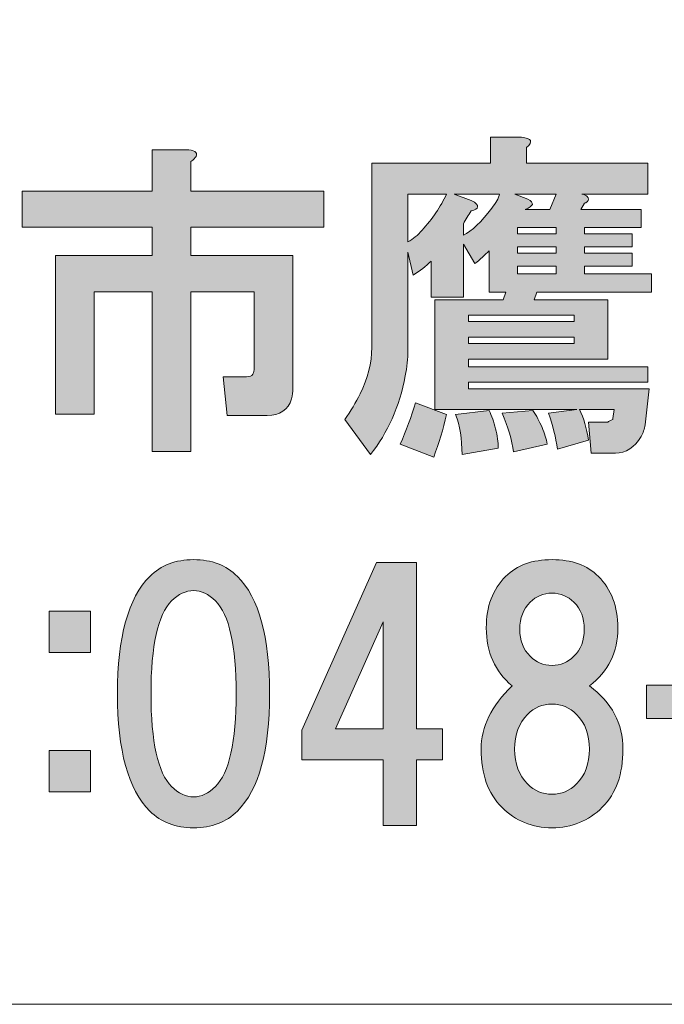
# Model space of a CAD drawing. Units: inches. Extents: x -2 to 301, y -213 to 3.
# Drawn here: x 62 to 68, y -203 to -194 of the extents above; entities that cross this region are included whole.
import ezdxf

# ---------------------------------------------------------------- set-up
doc = ezdxf.new("R2010")
doc.units = ezdxf.units.IN
doc.header["$MEASUREMENT"] = 0
doc.layers.add('レイヤー 1', color=7, linetype='Continuous')

# ---------------------------------------------------------------- blocks, each defined once
blk = doc.blocks.new('block 11')
at = {"layer": 'レイヤー 1'}
h = blk.add_hatch(color=18, dxfattribs=at)
h.dxf.hatch_style = 2
edge = h.paths.add_edge_path()
edge.add_spline(control_points=[(68.2167, -197.414), (68.2167, -197.414), (68.1795, -197.7612), (68.1795, -197.7612), (68.1712, -197.8026), (68.1588, -197.8398), (68.1423, -197.8728), (68.0761, -197.9803), (67.9934, -198.0341), (67.8942, -198.0341), (67.8942, -198.0341), (67.6586, -198.0341), (67.6586, -198.0341), (67.6586, -198.0341), (67.6338, -197.7364), (67.6338, -197.7364), (67.6338, -197.7364), (67.8198, -197.7364), (67.8198, -197.7364), (67.8281, -197.7282), (67.8446, -197.7199), (67.8694, -197.7116), (67.8694, -197.7116), (67.8694, -197.6992), (67.8694, -197.6992), (67.8694, -197.6992), (67.8818, -197.6124), (67.8818, -197.6124), (67.8818, -197.6124), (67.547, -197.6124), (67.547, -197.6124), (67.5883, -197.6951), (67.6172, -197.7943), (67.6338, -197.9101), (67.6338, -197.9101), (67.3361, -197.9969), (67.3361, -197.9969), (67.3196, -197.8811), (67.2906, -197.7654), (67.2493, -197.6496), (67.2493, -197.6496), (67.5221, -197.6124), (67.5221, -197.6124), (67.5221, -197.6124), (66.1579, -197.6124), (66.1579, -197.6124), (66.1579, -197.6124), (66.1579, -196.5582), (66.1579, -196.5582), (66.1579, -196.5582), (66.8152, -196.5582), (66.8152, -196.5582), (66.8152, -196.5582), (66.84, -196.4838), (66.84, -196.4838), (66.84, -196.4838), (66.6788, -196.4838), (66.6788, -196.4838), (66.6788, -196.4838), (66.6788, -196.0869), (66.6788, -196.0869), (66.6374, -196.1283), (66.592, -196.1696), (66.5424, -196.2109), (66.5424, -196.2109), (66.4307, -196.0249), (66.4307, -196.0249), (66.4307, -196.0249), (66.4307, -196.5334), (66.4307, -196.5334), (66.4307, -196.5334), (66.1207, -196.5334), (66.1207, -196.5334), (66.1207, -196.5334), (66.1207, -196.1861), (66.1207, -196.1861), (66.0711, -196.2357), (66.0132, -196.2812), (65.9471, -196.3226), (65.9471, -196.3226), (65.8974, -196.0993), (65.8974, -196.0993), (65.8974, -196.0993), (65.8974, -197.0419), (65.8974, -197.0419), (65.8974, -197.1246), (65.8892, -197.2073), (65.8726, -197.2899), (65.8148, -197.5876), (65.7031, -197.8398), (65.5378, -198.0465), (65.5378, -198.0465), (65.2897, -197.7116), (65.2897, -197.7116), (65.3476, -197.6289), (65.3972, -197.5463), (65.4386, -197.4636), (65.513, -197.3147), (65.5502, -197.1659), (65.5502, -197.0171), (65.5502, -197.0171), (65.5502, -195.2436), (65.5502, -195.2436), (65.5502, -195.2436), (66.6912, -195.2436), (66.6912, -195.2436), (66.6912, -195.2436), (66.6912, -194.9955), (66.6912, -194.9955), (66.6912, -194.9955), (66.9888, -194.9955), (66.9888, -194.9955), (67.0881, -195.0038), (67.1046, -195.0368), (67.0385, -195.0947), (67.0385, -195.0947), (67.0385, -195.2436), (67.0385, -195.2436), (67.0385, -195.2436), (68.2043, -195.2436), (68.2043, -195.2436), (68.2043, -195.2436), (68.2043, -195.5412), (68.2043, -195.5412), (68.2043, -195.5412), (67.5718, -195.5412), (67.5718, -195.5412), (67.5966, -195.5495), (67.6131, -195.5577), (67.6214, -195.566), (67.6379, -195.5825), (67.6379, -195.5991), (67.6214, -195.6156), (67.6131, -195.6239), (67.6048, -195.628), (67.5966, -195.628), (67.5966, -195.628), (67.5594, -195.69), (67.5594, -195.69), (67.5594, -195.69), (68.1423, -195.69), (68.1423, -195.69), (68.1423, -195.69), (68.1423, -195.8637), (68.1423, -195.8637), (68.1423, -195.8637), (67.5966, -195.8637), (67.5966, -195.8637), (67.5966, -195.8637), (67.5966, -195.9257), (67.5966, -195.9257), (67.5966, -195.9257), (68.0554, -195.9257), (68.0554, -195.9257), (68.0554, -195.9257), (68.0554, -196.0497), (68.0554, -196.0497), (68.0554, -196.0497), (67.5966, -196.0497), (67.5966, -196.0497), (67.5966, -196.0497), (67.5966, -196.1117), (67.5966, -196.1117), (67.5966, -196.1117), (68.0554, -196.1117), (68.0554, -196.1117), (68.0554, -196.1117), (68.0554, -196.2357), (68.0554, -196.2357), (68.0554, -196.2357), (67.5966, -196.2357), (67.5966, -196.2357), (67.5966, -196.2357), (67.5966, -196.3102), (67.5966, -196.3102), (67.5966, -196.3102), (68.2415, -196.3102), (68.2415, -196.3102), (68.2415, -196.3102), (68.2415, -196.4838), (68.2415, -196.4838), (68.2415, -196.4838), (67.1377, -196.4838), (67.1377, -196.4838), (67.1377, -196.4838), (67.1129, -196.5582), (67.1129, -196.5582), (67.1129, -196.5582), (67.8198, -196.5582), (67.8198, -196.5582), (67.8198, -196.5582), (67.8198, -197.1287), (67.8198, -197.1287), (67.8198, -197.1287), (66.4804, -197.1287), (66.4804, -197.1287), (66.4804, -197.1287), (66.4804, -197.2031), (66.4804, -197.2031), (66.4804, -197.2031), (68.2043, -197.2031), (68.2043, -197.2031), (68.2043, -197.2031), (68.2043, -197.352), (68.2043, -197.352), (68.2043, -197.352), (66.4804, -197.352), (66.4804, -197.352), (66.4804, -197.352), (66.4804, -197.414), (66.4804, -197.414), (66.4804, -197.414), (68.2167, -197.414), (68.2167, -197.414)], knot_values=[0, 0, 0, 0, 1, 1, 1, 2, 2, 2, 3, 3, 3, 4, 4, 4, 5, 5, 5, 6, 6, 6, 7, 7, 7, 8, 8, 8, 9, 9, 9, 10, 10, 10, 11, 11, 11, 12, 12, 12, 13, 13, 13, 14, 14, 14, 15, 15, 15, 16, 16, 16, 17, 17, 17, 18, 18, 18, 19, 19, 19, 20, 20, 20, 21, 21, 21, 22, 22, 22, 23, 23, 23, 24, 24, 24, 25, 25, 25, 26, 26, 26, 27, 27, 27, 28, 28, 28, 29, 29, 29, 30, 30, 30, 31, 31, 31, 32, 32, 32, 33, 33, 33, 34, 34, 34, 35, 35, 35, 36, 36, 36, 37, 37, 37, 38, 38, 38, 39, 39, 39, 40, 40, 40, 41, 41, 41, 42, 42, 42, 43, 43, 43, 44, 44, 44, 45, 45, 45, 46, 46, 46, 47, 47, 47, 48, 48, 48, 49, 49, 49, 50, 50, 50, 51, 51, 51, 52, 52, 52, 53, 53, 53, 54, 54, 54, 55, 55, 55, 56, 56, 56, 57, 57, 57, 58, 58, 58, 59, 59, 59, 60, 60, 60, 61, 61, 61, 62, 62, 62, 63, 63, 63, 64, 64, 64, 65, 65, 65, 66, 66, 66, 67, 67, 67, 68, 68, 68, 69, 69, 69, 70, 70, 70, 71, 71, 71, 71], degree=3, periodic=1)
edge = h.paths.add_edge_path()
edge.add_spline(control_points=[(66.1455, -198.0713), (66.1455, -198.0713), (65.823, -197.9473), (65.823, -197.9473), (65.8809, -197.815), (65.9305, -197.6827), (65.9719, -197.5504), (65.9719, -197.5504), (66.2695, -197.662), (66.2695, -197.662), (66.2364, -197.8026), (66.1951, -197.939), (66.1455, -198.0713)], knot_values=[0, 0, 0, 0, 1, 1, 1, 2, 2, 2, 3, 3, 3, 4, 4, 4, 4], degree=3, periodic=1)
edge = h.paths.add_edge_path()
edge.add_spline(control_points=[(65.8974, -195.5412), (65.8974, -195.5412), (65.8974, -196.0001), (65.8974, -196.0001), (65.9471, -195.9753), (65.9925, -195.9381), (66.0339, -195.8885), (66.1331, -195.781), (66.2116, -195.6652), (66.2695, -195.5412), (66.2695, -195.5412), (65.8974, -195.5412), (65.8974, -195.5412)], knot_values=[0, 0, 0, 0, 1, 1, 1, 2, 2, 2, 3, 3, 3, 4, 4, 4, 4], degree=3, periodic=1)
edge = h.paths.add_edge_path()
edge.add_spline(control_points=[(66.3439, -195.5412), (66.3439, -195.5412), (66.5052, -195.6032), (66.5052, -195.6032), (66.5548, -195.628), (66.5754, -195.6487), (66.5672, -195.6652), (66.5672, -195.6818), (66.5465, -195.6942), (66.5052, -195.7024), (66.4804, -195.7438), (66.4555, -195.7851), (66.4307, -195.8265), (66.4307, -195.8265), (66.4307, -195.9381), (66.4307, -195.9381), (66.5134, -195.8967), (66.6044, -195.8099), (66.7036, -195.6776), (66.7449, -195.628), (66.7697, -195.5825), (66.778, -195.5412), (66.778, -195.5412), (66.3439, -195.5412), (66.3439, -195.5412)], knot_values=[0, 0, 0, 0, 1, 1, 1, 2, 2, 2, 3, 3, 3, 4, 4, 4, 5, 5, 5, 6, 6, 6, 7, 7, 7, 8, 8, 8, 8], degree=3, periodic=1)
edge = h.paths.add_edge_path()
edge.add_spline(control_points=[(66.7408, -197.7984), (66.7573, -197.8646), (66.7656, -197.9266), (66.7656, -197.9845), (66.7656, -197.9845), (66.4183, -198.0465), (66.4183, -198.0465), (66.4183, -197.8977), (66.3977, -197.7695), (66.3563, -197.662), (66.3563, -197.662), (66.6788, -197.6248), (66.6788, -197.6248), (66.7036, -197.6744), (66.7243, -197.7323), (66.7408, -197.7984)], knot_values=[0, 0, 0, 0, 1, 1, 1, 2, 2, 2, 3, 3, 3, 4, 4, 4, 5, 5, 5, 5], degree=3, periodic=1)
h.paths.add_polyline_path([(66.4804, -196.769), (67.4973, -196.769), (67.4973, -196.707), (66.4804, -196.707)])
h.paths.add_polyline_path([(66.4804, -196.9799), (67.4973, -196.9799), (67.4973, -196.9179), (66.4804, -196.9179)])
edge = h.paths.add_edge_path()
edge.add_spline(control_points=[(67.1873, -197.786), (67.2121, -197.8439), (67.2286, -197.8977), (67.2369, -197.9473), (67.2369, -197.9473), (66.9144, -198.0217), (66.9144, -198.0217), (66.8979, -197.9059), (66.8607, -197.7819), (66.8028, -197.6496), (66.8028, -197.6496), (67.1005, -197.6248), (67.1005, -197.6248), (67.1335, -197.6744), (67.1625, -197.7282), (67.1873, -197.786)], knot_values=[0, 0, 0, 0, 1, 1, 1, 2, 2, 2, 3, 3, 3, 4, 4, 4, 5, 5, 5, 5], degree=3, periodic=1)
edge = h.paths.add_edge_path()
edge.add_spline(control_points=[(66.9268, -195.5412), (66.9268, -195.5412), (67.0509, -195.5908), (67.0509, -195.5908), (67.117, -195.6239), (67.1087, -195.657), (67.0261, -195.69), (67.0261, -195.69), (67.2617, -195.69), (67.2617, -195.69), (67.2617, -195.69), (67.3237, -195.5412), (67.3237, -195.5412), (67.3237, -195.5412), (66.9268, -195.5412), (66.9268, -195.5412)], knot_values=[0, 0, 0, 0, 1, 1, 1, 2, 2, 2, 3, 3, 3, 4, 4, 4, 5, 5, 5, 5], degree=3, periodic=1)
h.paths.add_polyline_path([(67.3237, -195.9257), (67.3237, -195.8637), (66.9516, -195.8637), (66.9516, -195.9257)])
h.paths.add_polyline_path([(66.9516, -196.0497), (66.9516, -196.1117), (67.3237, -196.1117), (67.3237, -196.0497)])
h.paths.add_polyline_path([(66.9516, -196.2357), (66.9516, -196.3102), (67.3237, -196.3102), (67.3237, -196.2357)])
h = blk.add_hatch(color=18, dxfattribs=at)
h.dxf.hatch_style = 2
edge = h.paths.add_edge_path()
edge.add_spline(control_points=[(63.8607, -195.1788), (63.8524, -195.1953), (63.8359, -195.2119), (63.8111, -195.2284), (63.8111, -195.2284), (63.8111, -195.5136), (63.8111, -195.5136), (63.8111, -195.5136), (65.0885, -195.5136), (65.0885, -195.5136), (65.0885, -195.5136), (65.0885, -195.8609), (65.0885, -195.8609), (65.0885, -195.8609), (63.8111, -195.8609), (63.8111, -195.8609), (63.8111, -195.8609), (63.8111, -196.1338), (63.8111, -196.1338), (63.8111, -196.1338), (64.7909, -196.1338), (64.7909, -196.1338), (64.7909, -196.1338), (64.7909, -197.4112), (64.7909, -197.4112), (64.7909, -197.4443), (64.7867, -197.4774), (64.7785, -197.5104), (64.7454, -197.6179), (64.6669, -197.6717), (64.5428, -197.6717), (64.5428, -197.6717), (64.1584, -197.6717), (64.1584, -197.6717), (64.1584, -197.6717), (64.1212, -197.2996), (64.1212, -197.2996), (64.1212, -197.2996), (64.3444, -197.2996), (64.3444, -197.2996), (64.3775, -197.2996), (64.3981, -197.2913), (64.4064, -197.2748), (64.4147, -197.2582), (64.4188, -197.2376), (64.4188, -197.2128), (64.4188, -197.2128), (64.4188, -196.481), (64.4188, -196.481), (64.4188, -196.481), (63.8111, -196.481), (63.8111, -196.481), (63.8111, -196.481), (63.8111, -198.0189), (63.8111, -198.0189), (63.8111, -198.0189), (63.439, -198.0189), (63.439, -198.0189), (63.439, -198.0189), (63.439, -196.481), (63.439, -196.481), (63.439, -196.481), (62.8809, -196.481), (62.8809, -196.481), (62.8809, -196.481), (62.8809, -197.6593), (62.8809, -197.6593), (62.8809, -197.6593), (62.5088, -197.6593), (62.5088, -197.6593), (62.5088, -197.6593), (62.5088, -196.1338), (62.5088, -196.1338), (62.5088, -196.1338), (63.439, -196.1338), (63.439, -196.1338), (63.439, -196.1338), (63.439, -195.8609), (63.439, -195.8609), (63.439, -195.8609), (62.1864, -195.8609), (62.1864, -195.8609), (62.1864, -195.8609), (62.1864, -195.5136), (62.1864, -195.5136), (62.1864, -195.5136), (63.439, -195.5136), (63.439, -195.5136), (63.439, -195.5136), (63.439, -195.1168), (63.439, -195.1168), (63.439, -195.1168), (63.7615, -195.1168), (63.7615, -195.1168), (63.8442, -195.1168), (63.8772, -195.1374), (63.8607, -195.1788)], knot_values=[0, 0, 0, 0, 1, 1, 1, 2, 2, 2, 3, 3, 3, 4, 4, 4, 5, 5, 5, 6, 6, 6, 7, 7, 7, 8, 8, 8, 9, 9, 9, 10, 10, 10, 11, 11, 11, 12, 12, 12, 13, 13, 13, 14, 14, 14, 15, 15, 15, 16, 16, 16, 17, 17, 17, 18, 18, 18, 19, 19, 19, 20, 20, 20, 21, 21, 21, 22, 22, 22, 23, 23, 23, 24, 24, 24, 25, 25, 25, 26, 26, 26, 27, 27, 27, 28, 28, 28, 29, 29, 29, 30, 30, 30, 31, 31, 31, 32, 32, 32, 32], degree=3, periodic=1)
h = blk.add_hatch(color=18, dxfattribs=at)
h.dxf.hatch_style = 2
edge = h.paths.add_edge_path()
edge.add_spline(control_points=[(64.2576, -199.2192), (64.4643, -199.4259), (64.5676, -199.8021), (64.5676, -200.3478), (64.5676, -200.8935), (64.4643, -201.2697), (64.2576, -201.4764), (64.1501, -201.5839), (64.0095, -201.6376), (63.8359, -201.6376), (63.6623, -201.6376), (63.5217, -201.5839), (63.4142, -201.4764), (63.2075, -201.2697), (63.1042, -200.8935), (63.1042, -200.3478), (63.1042, -199.8021), (63.2075, -199.4259), (63.4142, -199.2192), (63.5217, -199.1117), (63.6623, -199.058), (63.8359, -199.058), (64.0095, -199.058), (64.1501, -199.1117), (64.2576, -199.2192)], knot_values=[0, 0, 0, 0, 1, 1, 1, 2, 2, 2, 3, 3, 3, 4, 4, 4, 5, 5, 5, 6, 6, 6, 7, 7, 7, 8, 8, 8, 8], degree=3, periodic=1)
edge = h.paths.add_edge_path()
edge.add_spline(control_points=[(63.6251, -199.4548), (63.4928, -199.5871), (63.4266, -199.8848), (63.4266, -200.3478), (63.4266, -200.8108), (63.4928, -201.1085), (63.6251, -201.2408), (63.6912, -201.3069), (63.7615, -201.34), (63.8359, -201.34), (63.9103, -201.34), (63.9806, -201.3069), (64.0467, -201.2408), (64.179, -201.1085), (64.2452, -200.8108), (64.2452, -200.3478), (64.2452, -199.8848), (64.179, -199.5871), (64.0467, -199.4548), (63.9806, -199.3887), (63.9103, -199.3556), (63.8359, -199.3556), (63.7615, -199.3556), (63.6912, -199.3887), (63.6251, -199.4548)], knot_values=[0, 0, 0, 0, 1, 1, 1, 2, 2, 2, 3, 3, 3, 4, 4, 4, 5, 5, 5, 6, 6, 6, 7, 7, 7, 8, 8, 8, 8], degree=3, periodic=1)
h = blk.add_hatch(color=18, dxfattribs=at)
h.dxf.hatch_style = 2
edge = h.paths.add_edge_path()
edge.add_spline(control_points=[(67.7302, -199.2192), (67.8543, -199.3432), (67.9163, -199.5086), (67.9163, -199.7153), (67.9163, -199.9468), (67.8253, -200.1328), (67.6434, -200.2734), (67.8584, -200.4305), (67.9659, -200.6331), (67.9659, -200.8811), (67.9659, -201.1209), (67.8997, -201.3069), (67.7674, -201.4392), (67.6351, -201.5715), (67.4739, -201.6376), (67.2837, -201.6376), (67.0936, -201.6376), (66.9323, -201.5715), (66.8001, -201.4392), (66.6678, -201.3069), (66.6016, -201.1209), (66.6016, -200.8811), (66.6016, -200.6661), (66.7008, -200.4636), (66.8993, -200.2734), (66.7339, -200.1328), (66.6512, -199.9468), (66.6512, -199.7153), (66.6512, -199.5086), (66.7132, -199.3432), (66.8373, -199.2192), (66.9448, -199.1117), (67.0936, -199.058), (67.2837, -199.058), (67.4739, -199.058), (67.6227, -199.1117), (67.7302, -199.2192)], knot_values=[0, 0, 0, 0, 1, 1, 1, 2, 2, 2, 3, 3, 3, 4, 4, 4, 5, 5, 5, 6, 6, 6, 7, 7, 7, 8, 8, 8, 9, 9, 9, 10, 10, 10, 11, 11, 11, 12, 12, 12, 12], degree=3, periodic=1)
edge = h.paths.add_edge_path()
edge.add_spline(control_points=[(67.0481, -201.216), (67.1142, -201.2821), (67.1928, -201.3152), (67.2837, -201.3152), (67.3747, -201.3152), (67.4532, -201.2821), (67.5194, -201.216), (67.6021, -201.1333), (67.6434, -201.0217), (67.6434, -200.8811), (67.6434, -200.7405), (67.6021, -200.6289), (67.5194, -200.5462), (67.4532, -200.4801), (67.3747, -200.447), (67.2837, -200.447), (67.1928, -200.447), (67.1142, -200.4801), (67.0481, -200.5462), (66.9654, -200.6289), (66.9241, -200.7405), (66.9241, -200.8811), (66.9241, -201.0217), (66.9654, -201.1333), (67.0481, -201.216)], knot_values=[0, 0, 0, 0, 1, 1, 1, 2, 2, 2, 3, 3, 3, 4, 4, 4, 5, 5, 5, 6, 6, 6, 7, 7, 7, 8, 8, 8, 8], degree=3, periodic=1)
edge = h.paths.add_edge_path()
edge.add_spline(control_points=[(67.4946, -199.4672), (67.4367, -199.4094), (67.3664, -199.3804), (67.2837, -199.3804), (67.2011, -199.3804), (67.1308, -199.4094), (67.0729, -199.4672), (67.0068, -199.5334), (66.9737, -199.6202), (66.9737, -199.7277), (66.9737, -199.8352), (67.0068, -199.922), (67.0729, -199.9881), (67.1308, -200.046), (67.2011, -200.075), (67.2837, -200.075), (67.3664, -200.075), (67.4367, -200.046), (67.4946, -199.9881), (67.5607, -199.922), (67.5938, -199.8352), (67.5938, -199.7277), (67.5938, -199.6202), (67.5607, -199.5334), (67.4946, -199.4672)], knot_values=[0, 0, 0, 0, 1, 1, 1, 2, 2, 2, 3, 3, 3, 4, 4, 4, 5, 5, 5, 6, 6, 6, 7, 7, 7, 8, 8, 8, 8], degree=3, periodic=1)
h = blk.add_hatch(color=18, dxfattribs=at)
h.dxf.hatch_style = 2
h.paths.add_polyline_path([(66.2295, -200.6854), (66.2295, -200.9831), (65.9815, -200.9831), (65.9815, -201.6156), (65.659, -201.6156), (65.659, -200.9831), (64.8777, -200.9831), (64.8777, -200.6978), (65.597, -199.0855), (65.9815, -199.0855), (65.9815, -200.6854)])
h.paths.add_polyline_path([(65.659, -200.6854), (65.659, -199.656), (65.2002, -200.6854)])
h = blk.add_hatch(color=18, dxfattribs=at)
h.dxf.hatch_style = 2
h.paths.add_polyline_path([(62.8451, -199.9509), (62.4482, -199.9509), (62.4482, -199.5541), (62.8451, -199.5541)])
h.paths.add_polyline_path([(62.8451, -201.2904), (62.4482, -201.2904), (62.4482, -200.8935), (62.8451, -200.8935)])
h = blk.add_hatch(color=18, dxfattribs=at)
h.dxf.hatch_style = 2
h.paths.add_polyline_path([(69.1606, -200.5876), (68.1933, -200.5876), (68.1933, -200.2651), (69.1606, -200.2651)])
at = {"layer": 'レイヤー 1', "lineweight": 0}
for points in [[(67.3237, -195.9257), (67.3237, -195.8637), (66.9516, -195.8637), (66.9516, -195.9257), (67.3237, -195.9257)], [(66.9516, -196.0497), (66.9516, -196.1117), (67.3237, -196.1117), (67.3237, -196.0497), (66.9516, -196.0497)], [(66.9516, -196.2357), (66.9516, -196.3102), (67.3237, -196.3102), (67.3237, -196.2357), (66.9516, -196.2357)], [(66.4804, -196.769), (67.4973, -196.769), (67.4973, -196.707), (66.4804, -196.707), (66.4804, -196.769)], [(66.4804, -196.9799), (67.4973, -196.9799), (67.4973, -196.9179), (66.4804, -196.9179), (66.4804, -196.9799)], [(66.2295, -200.6854), (66.2295, -200.9831), (65.9815, -200.9831), (65.9815, -201.6156), (65.659, -201.6156), (65.659, -200.9831), (64.8777, -200.9831), (64.8777, -200.6978), (65.597, -199.0855), (65.9815, -199.0855), (65.9815, -200.6854), (66.2295, -200.6854)], [(62.8451, -199.9509), (62.4482, -199.9509), (62.4482, -199.5541), (62.8451, -199.5541), (62.8451, -199.9509)], [(65.659, -200.6854), (65.659, -199.656), (65.2002, -200.6854), (65.659, -200.6854)], [(69.1606, -200.5876), (68.1933, -200.5876), (68.1933, -200.2651), (69.1606, -200.2651), (69.1606, -200.5876)], [(62.8451, -201.2904), (62.4482, -201.2904), (62.4482, -200.8935), (62.8451, -200.8935), (62.8451, -201.2904)]]:
    blk.add_lwpolyline(points, dxfattribs=at)
for points, knots in [([(68.2167, -197.414), (68.2167, -197.414), (68.1795, -197.7612), (68.1795, -197.7612), (68.1712, -197.8026), (68.1588, -197.8398), (68.1423, -197.8728), (68.0761, -197.9803), (67.9934, -198.0341), (67.8942, -198.0341), (67.8942, -198.0341), (67.6586, -198.0341), (67.6586, -198.0341), (67.6586, -198.0341), (67.6338, -197.7364), (67.6338, -197.7364), (67.6338, -197.7364), (67.8198, -197.7364), (67.8198, -197.7364), (67.8281, -197.7282), (67.8446, -197.7199), (67.8694, -197.7116), (67.8694, -197.7116), (67.8694, -197.6992), (67.8694, -197.6992), (67.8694, -197.6992), (67.8818, -197.6124), (67.8818, -197.6124), (67.8818, -197.6124), (67.547, -197.6124), (67.547, -197.6124), (67.5883, -197.6951), (67.6172, -197.7943), (67.6338, -197.9101), (67.6338, -197.9101), (67.3361, -197.9969), (67.3361, -197.9969), (67.3196, -197.8811), (67.2906, -197.7654), (67.2493, -197.6496), (67.2493, -197.6496), (67.5221, -197.6124), (67.5221, -197.6124), (67.5221, -197.6124), (66.1579, -197.6124), (66.1579, -197.6124), (66.1579, -197.6124), (66.1579, -196.5582), (66.1579, -196.5582), (66.1579, -196.5582), (66.8152, -196.5582), (66.8152, -196.5582), (66.8152, -196.5582), (66.84, -196.4838), (66.84, -196.4838), (66.84, -196.4838), (66.6788, -196.4838), (66.6788, -196.4838), (66.6788, -196.4838), (66.6788, -196.0869), (66.6788, -196.0869), (66.6374, -196.1283), (66.592, -196.1696), (66.5424, -196.2109), (66.5424, -196.2109), (66.4307, -196.0249), (66.4307, -196.0249), (66.4307, -196.0249), (66.4307, -196.5334), (66.4307, -196.5334), (66.4307, -196.5334), (66.1207, -196.5334), (66.1207, -196.5334), (66.1207, -196.5334), (66.1207, -196.1861), (66.1207, -196.1861), (66.0711, -196.2357), (66.0132, -196.2812), (65.9471, -196.3226), (65.9471, -196.3226), (65.8974, -196.0993), (65.8974, -196.0993), (65.8974, -196.0993), (65.8974, -197.0419), (65.8974, -197.0419), (65.8974, -197.1246), (65.8892, -197.2073), (65.8726, -197.2899), (65.8148, -197.5876), (65.7031, -197.8398), (65.5378, -198.0465), (65.5378, -198.0465), (65.2897, -197.7116), (65.2897, -197.7116), (65.3476, -197.6289), (65.3972, -197.5463), (65.4386, -197.4636), (65.513, -197.3147), (65.5502, -197.1659), (65.5502, -197.0171), (65.5502, -197.0171), (65.5502, -195.2436), (65.5502, -195.2436), (65.5502, -195.2436), (66.6912, -195.2436), (66.6912, -195.2436), (66.6912, -195.2436), (66.6912, -194.9955), (66.6912, -194.9955), (66.6912, -194.9955), (66.9888, -194.9955), (66.9888, -194.9955), (67.0881, -195.0038), (67.1046, -195.0368), (67.0385, -195.0947), (67.0385, -195.0947), (67.0385, -195.2436), (67.0385, -195.2436), (67.0385, -195.2436), (68.2043, -195.2436), (68.2043, -195.2436), (68.2043, -195.2436), (68.2043, -195.5412), (68.2043, -195.5412), (68.2043, -195.5412), (67.5718, -195.5412), (67.5718, -195.5412), (67.5966, -195.5495), (67.6131, -195.5577), (67.6214, -195.566), (67.6379, -195.5825), (67.6379, -195.5991), (67.6214, -195.6156), (67.6131, -195.6239), (67.6048, -195.628), (67.5966, -195.628), (67.5966, -195.628), (67.5594, -195.69), (67.5594, -195.69), (67.5594, -195.69), (68.1423, -195.69), (68.1423, -195.69), (68.1423, -195.69), (68.1423, -195.8637), (68.1423, -195.8637), (68.1423, -195.8637), (67.5966, -195.8637), (67.5966, -195.8637), (67.5966, -195.8637), (67.5966, -195.9257), (67.5966, -195.9257), (67.5966, -195.9257), (68.0554, -195.9257), (68.0554, -195.9257), (68.0554, -195.9257), (68.0554, -196.0497), (68.0554, -196.0497), (68.0554, -196.0497), (67.5966, -196.0497), (67.5966, -196.0497), (67.5966, -196.0497), (67.5966, -196.1117), (67.5966, -196.1117), (67.5966, -196.1117), (68.0554, -196.1117), (68.0554, -196.1117), (68.0554, -196.1117), (68.0554, -196.2357), (68.0554, -196.2357), (68.0554, -196.2357), (67.5966, -196.2357), (67.5966, -196.2357), (67.5966, -196.2357), (67.5966, -196.3102), (67.5966, -196.3102), (67.5966, -196.3102), (68.2415, -196.3102), (68.2415, -196.3102), (68.2415, -196.3102), (68.2415, -196.4838), (68.2415, -196.4838), (68.2415, -196.4838), (67.1377, -196.4838), (67.1377, -196.4838), (67.1377, -196.4838), (67.1129, -196.5582), (67.1129, -196.5582), (67.1129, -196.5582), (67.8198, -196.5582), (67.8198, -196.5582), (67.8198, -196.5582), (67.8198, -197.1287), (67.8198, -197.1287), (67.8198, -197.1287), (66.4804, -197.1287), (66.4804, -197.1287), (66.4804, -197.1287), (66.4804, -197.2031), (66.4804, -197.2031), (66.4804, -197.2031), (68.2043, -197.2031), (68.2043, -197.2031), (68.2043, -197.2031), (68.2043, -197.352), (68.2043, -197.352), (68.2043, -197.352), (66.4804, -197.352), (66.4804, -197.352), (66.4804, -197.352), (66.4804, -197.414), (66.4804, -197.414), (66.4804, -197.414), (68.2167, -197.414), (68.2167, -197.414)], [0, 0, 0, 0, 1, 1, 1, 2, 2, 2, 3, 3, 3, 4, 4, 4, 5, 5, 5, 6, 6, 6, 7, 7, 7, 8, 8, 8, 9, 9, 9, 10, 10, 10, 11, 11, 11, 12, 12, 12, 13, 13, 13, 14, 14, 14, 15, 15, 15, 16, 16, 16, 17, 17, 17, 18, 18, 18, 19, 19, 19, 20, 20, 20, 21, 21, 21, 22, 22, 22, 23, 23, 23, 24, 24, 24, 25, 25, 25, 26, 26, 26, 27, 27, 27, 28, 28, 28, 29, 29, 29, 30, 30, 30, 31, 31, 31, 32, 32, 32, 33, 33, 33, 34, 34, 34, 35, 35, 35, 36, 36, 36, 37, 37, 37, 38, 38, 38, 39, 39, 39, 40, 40, 40, 41, 41, 41, 42, 42, 42, 43, 43, 43, 44, 44, 44, 45, 45, 45, 46, 46, 46, 47, 47, 47, 48, 48, 48, 49, 49, 49, 50, 50, 50, 51, 51, 51, 52, 52, 52, 53, 53, 53, 54, 54, 54, 55, 55, 55, 56, 56, 56, 57, 57, 57, 58, 58, 58, 59, 59, 59, 60, 60, 60, 61, 61, 61, 62, 62, 62, 63, 63, 63, 64, 64, 64, 65, 65, 65, 66, 66, 66, 67, 67, 67, 68, 68, 68, 69, 69, 69, 70, 70, 70, 71, 71, 71, 71]), ([(63.8607, -195.1788), (63.8524, -195.1953), (63.8359, -195.2119), (63.8111, -195.2284), (63.8111, -195.2284), (63.8111, -195.5136), (63.8111, -195.5136), (63.8111, -195.5136), (65.0885, -195.5136), (65.0885, -195.5136), (65.0885, -195.5136), (65.0885, -195.8609), (65.0885, -195.8609), (65.0885, -195.8609), (63.8111, -195.8609), (63.8111, -195.8609), (63.8111, -195.8609), (63.8111, -196.1338), (63.8111, -196.1338), (63.8111, -196.1338), (64.7909, -196.1338), (64.7909, -196.1338), (64.7909, -196.1338), (64.7909, -197.4112), (64.7909, -197.4112), (64.7909, -197.4443), (64.7867, -197.4774), (64.7785, -197.5104), (64.7454, -197.6179), (64.6669, -197.6717), (64.5428, -197.6717), (64.5428, -197.6717), (64.1584, -197.6717), (64.1584, -197.6717), (64.1584, -197.6717), (64.1212, -197.2996), (64.1212, -197.2996), (64.1212, -197.2996), (64.3444, -197.2996), (64.3444, -197.2996), (64.3775, -197.2996), (64.3981, -197.2913), (64.4064, -197.2748), (64.4147, -197.2582), (64.4188, -197.2376), (64.4188, -197.2128), (64.4188, -197.2128), (64.4188, -196.481), (64.4188, -196.481), (64.4188, -196.481), (63.8111, -196.481), (63.8111, -196.481), (63.8111, -196.481), (63.8111, -198.0189), (63.8111, -198.0189), (63.8111, -198.0189), (63.439, -198.0189), (63.439, -198.0189), (63.439, -198.0189), (63.439, -196.481), (63.439, -196.481), (63.439, -196.481), (62.8809, -196.481), (62.8809, -196.481), (62.8809, -196.481), (62.8809, -197.6593), (62.8809, -197.6593), (62.8809, -197.6593), (62.5088, -197.6593), (62.5088, -197.6593), (62.5088, -197.6593), (62.5088, -196.1338), (62.5088, -196.1338), (62.5088, -196.1338), (63.439, -196.1338), (63.439, -196.1338), (63.439, -196.1338), (63.439, -195.8609), (63.439, -195.8609), (63.439, -195.8609), (62.1864, -195.8609), (62.1864, -195.8609), (62.1864, -195.8609), (62.1864, -195.5136), (62.1864, -195.5136), (62.1864, -195.5136), (63.439, -195.5136), (63.439, -195.5136), (63.439, -195.5136), (63.439, -195.1168), (63.439, -195.1168), (63.439, -195.1168), (63.7615, -195.1168), (63.7615, -195.1168), (63.8442, -195.1168), (63.8772, -195.1374), (63.8607, -195.1788)], [0, 0, 0, 0, 1, 1, 1, 2, 2, 2, 3, 3, 3, 4, 4, 4, 5, 5, 5, 6, 6, 6, 7, 7, 7, 8, 8, 8, 9, 9, 9, 10, 10, 10, 11, 11, 11, 12, 12, 12, 13, 13, 13, 14, 14, 14, 15, 15, 15, 16, 16, 16, 17, 17, 17, 18, 18, 18, 19, 19, 19, 20, 20, 20, 21, 21, 21, 22, 22, 22, 23, 23, 23, 24, 24, 24, 25, 25, 25, 26, 26, 26, 27, 27, 27, 28, 28, 28, 29, 29, 29, 30, 30, 30, 31, 31, 31, 32, 32, 32, 32]), ([(65.8974, -195.5412), (65.8974, -195.5412), (65.8974, -196.0001), (65.8974, -196.0001), (65.9471, -195.9753), (65.9925, -195.9381), (66.0339, -195.8885), (66.1331, -195.781), (66.2116, -195.6652), (66.2695, -195.5412), (66.2695, -195.5412), (65.8974, -195.5412), (65.8974, -195.5412)], [0, 0, 0, 0, 1, 1, 1, 2, 2, 2, 3, 3, 3, 4, 4, 4, 4]), ([(66.3439, -195.5412), (66.3439, -195.5412), (66.5052, -195.6032), (66.5052, -195.6032), (66.5548, -195.628), (66.5754, -195.6487), (66.5672, -195.6652), (66.5672, -195.6818), (66.5465, -195.6942), (66.5052, -195.7024), (66.4804, -195.7438), (66.4555, -195.7851), (66.4307, -195.8265), (66.4307, -195.8265), (66.4307, -195.9381), (66.4307, -195.9381), (66.5134, -195.8967), (66.6044, -195.8099), (66.7036, -195.6776), (66.7449, -195.628), (66.7697, -195.5825), (66.778, -195.5412), (66.778, -195.5412), (66.3439, -195.5412), (66.3439, -195.5412)], [0, 0, 0, 0, 1, 1, 1, 2, 2, 2, 3, 3, 3, 4, 4, 4, 5, 5, 5, 6, 6, 6, 7, 7, 7, 8, 8, 8, 8]), ([(66.9268, -195.5412), (66.9268, -195.5412), (67.0509, -195.5908), (67.0509, -195.5908), (67.117, -195.6239), (67.1087, -195.657), (67.0261, -195.69), (67.0261, -195.69), (67.2617, -195.69), (67.2617, -195.69), (67.2617, -195.69), (67.3237, -195.5412), (67.3237, -195.5412), (67.3237, -195.5412), (66.9268, -195.5412), (66.9268, -195.5412)], [0, 0, 0, 0, 1, 1, 1, 2, 2, 2, 3, 3, 3, 4, 4, 4, 5, 5, 5, 5]), ([(66.1455, -198.0713), (66.1455, -198.0713), (65.823, -197.9473), (65.823, -197.9473), (65.8809, -197.815), (65.9305, -197.6827), (65.9719, -197.5504), (65.9719, -197.5504), (66.2695, -197.662), (66.2695, -197.662), (66.2364, -197.8026), (66.1951, -197.939), (66.1455, -198.0713)], [0, 0, 0, 0, 1, 1, 1, 2, 2, 2, 3, 3, 3, 4, 4, 4, 4]), ([(66.7408, -197.7984), (66.7573, -197.8646), (66.7656, -197.9266), (66.7656, -197.9845), (66.7656, -197.9845), (66.4183, -198.0465), (66.4183, -198.0465), (66.4183, -197.8977), (66.3977, -197.7695), (66.3563, -197.662), (66.3563, -197.662), (66.6788, -197.6248), (66.6788, -197.6248), (66.7036, -197.6744), (66.7243, -197.7323), (66.7408, -197.7984)], [0, 0, 0, 0, 1, 1, 1, 2, 2, 2, 3, 3, 3, 4, 4, 4, 5, 5, 5, 5]), ([(67.1873, -197.786), (67.2121, -197.8439), (67.2286, -197.8977), (67.2369, -197.9473), (67.2369, -197.9473), (66.9144, -198.0217), (66.9144, -198.0217), (66.8979, -197.9059), (66.8607, -197.7819), (66.8028, -197.6496), (66.8028, -197.6496), (67.1005, -197.6248), (67.1005, -197.6248), (67.1335, -197.6744), (67.1625, -197.7282), (67.1873, -197.786)], [0, 0, 0, 0, 1, 1, 1, 2, 2, 2, 3, 3, 3, 4, 4, 4, 5, 5, 5, 5]), ([(64.2576, -199.2192), (64.4643, -199.4259), (64.5676, -199.8021), (64.5676, -200.3478), (64.5676, -200.8935), (64.4643, -201.2697), (64.2576, -201.4764), (64.1501, -201.5839), (64.0095, -201.6376), (63.8359, -201.6376), (63.6623, -201.6376), (63.5217, -201.5839), (63.4142, -201.4764), (63.2075, -201.2697), (63.1042, -200.8935), (63.1042, -200.3478), (63.1042, -199.8021), (63.2075, -199.4259), (63.4142, -199.2192), (63.5217, -199.1117), (63.6623, -199.058), (63.8359, -199.058), (64.0095, -199.058), (64.1501, -199.1117), (64.2576, -199.2192)], [0, 0, 0, 0, 1, 1, 1, 2, 2, 2, 3, 3, 3, 4, 4, 4, 5, 5, 5, 6, 6, 6, 7, 7, 7, 8, 8, 8, 8]), ([(67.7302, -199.2192), (67.8543, -199.3432), (67.9163, -199.5086), (67.9163, -199.7153), (67.9163, -199.9468), (67.8253, -200.1328), (67.6434, -200.2734), (67.8584, -200.4305), (67.9659, -200.6331), (67.9659, -200.8811), (67.9659, -201.1209), (67.8997, -201.3069), (67.7674, -201.4392), (67.6351, -201.5715), (67.4739, -201.6376), (67.2837, -201.6376), (67.0936, -201.6376), (66.9323, -201.5715), (66.8001, -201.4392), (66.6678, -201.3069), (66.6016, -201.1209), (66.6016, -200.8811), (66.6016, -200.6661), (66.7008, -200.4636), (66.8993, -200.2734), (66.7339, -200.1328), (66.6512, -199.9468), (66.6512, -199.7153), (66.6512, -199.5086), (66.7132, -199.3432), (66.8373, -199.2192), (66.9448, -199.1117), (67.0936, -199.058), (67.2837, -199.058), (67.4739, -199.058), (67.6227, -199.1117), (67.7302, -199.2192)], [0, 0, 0, 0, 1, 1, 1, 2, 2, 2, 3, 3, 3, 4, 4, 4, 5, 5, 5, 6, 6, 6, 7, 7, 7, 8, 8, 8, 9, 9, 9, 10, 10, 10, 11, 11, 11, 12, 12, 12, 12]), ([(63.6251, -199.4548), (63.4928, -199.5871), (63.4266, -199.8848), (63.4266, -200.3478), (63.4266, -200.8108), (63.4928, -201.1085), (63.6251, -201.2408), (63.6912, -201.3069), (63.7615, -201.34), (63.8359, -201.34), (63.9103, -201.34), (63.9806, -201.3069), (64.0467, -201.2408), (64.179, -201.1085), (64.2452, -200.8108), (64.2452, -200.3478), (64.2452, -199.8848), (64.179, -199.5871), (64.0467, -199.4548), (63.9806, -199.3887), (63.9103, -199.3556), (63.8359, -199.3556), (63.7615, -199.3556), (63.6912, -199.3887), (63.6251, -199.4548)], [0, 0, 0, 0, 1, 1, 1, 2, 2, 2, 3, 3, 3, 4, 4, 4, 5, 5, 5, 6, 6, 6, 7, 7, 7, 8, 8, 8, 8]), ([(67.4946, -199.4672), (67.4367, -199.4094), (67.3664, -199.3804), (67.2837, -199.3804), (67.2011, -199.3804), (67.1308, -199.4094), (67.0729, -199.4672), (67.0068, -199.5334), (66.9737, -199.6202), (66.9737, -199.7277), (66.9737, -199.8352), (67.0068, -199.922), (67.0729, -199.9881), (67.1308, -200.046), (67.2011, -200.075), (67.2837, -200.075), (67.3664, -200.075), (67.4367, -200.046), (67.4946, -199.9881), (67.5607, -199.922), (67.5938, -199.8352), (67.5938, -199.7277), (67.5938, -199.6202), (67.5607, -199.5334), (67.4946, -199.4672)], [0, 0, 0, 0, 1, 1, 1, 2, 2, 2, 3, 3, 3, 4, 4, 4, 5, 5, 5, 6, 6, 6, 7, 7, 7, 8, 8, 8, 8]), ([(67.0481, -201.216), (67.1142, -201.2821), (67.1928, -201.3152), (67.2837, -201.3152), (67.3747, -201.3152), (67.4532, -201.2821), (67.5194, -201.216), (67.6021, -201.1333), (67.6434, -201.0217), (67.6434, -200.8811), (67.6434, -200.7405), (67.6021, -200.6289), (67.5194, -200.5462), (67.4532, -200.4801), (67.3747, -200.447), (67.2837, -200.447), (67.1928, -200.447), (67.1142, -200.4801), (67.0481, -200.5462), (66.9654, -200.6289), (66.9241, -200.7405), (66.9241, -200.8811), (66.9241, -201.0217), (66.9654, -201.1333), (67.0481, -201.216)], [0, 0, 0, 0, 1, 1, 1, 2, 2, 2, 3, 3, 3, 4, 4, 4, 5, 5, 5, 6, 6, 6, 7, 7, 7, 8, 8, 8, 8])]:
    blk.add_open_spline(points, degree=3, knots=knots, dxfattribs=at)
blk = doc.blocks.new('block 5')
at = {"layer": 'レイヤー 1', "color": 7, "lineweight": 18}
blk.add_lwpolyline([(7.2726, -203.3354), (91.8125, -203.3354), (91.8125, -187.3336), (7.2726, -187.3336), (7.2726, -203.3354)], dxfattribs=at)
at = {"layer": 'レイヤー 1'}
blk.add_blockref('block 11', (0, 0), dxfattribs=at)

msp = doc.modelspace()

# ---------------------------------------------------------------- block references
at = {"layer": 'レイヤー 1'}
msp.add_blockref('block 5', (0, 0), dxfattribs=at)

doc.saveas('drawing.dxf')
